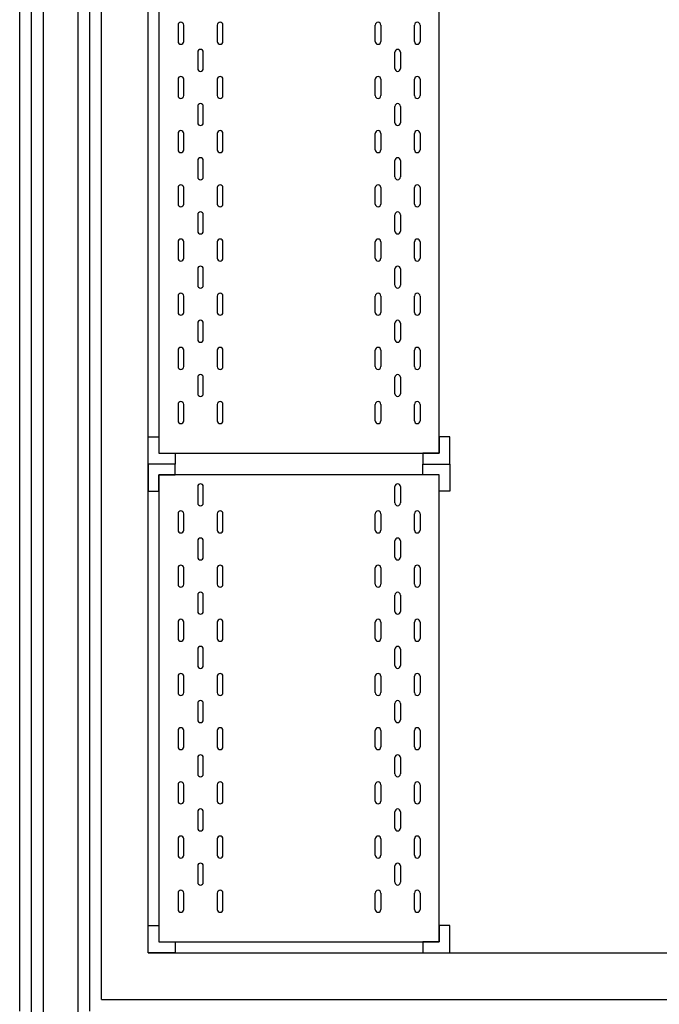
# Model space of a CAD drawing. Units: millimetres. Extents: x 99953 to 121674, y -11961 to 107.
# Drawn here: x 108112 to 108249, y -8759 to -8548 of the extents above; entities that cross this region are included whole.
import ezdxf

# ---------------------------------------------------------------- set-up
doc = ezdxf.new("R2010")
doc.units = ezdxf.units.MM
doc.set_wipeout_variables(frame=1)
for name, color, linetype in [('GEN-ARQ-DES', 251, 'Continuous'), ('GEN-ARQ-EXO', 8, 'Continuous'), ('GEN-ARQ-LAY', 251, 'Continuous')]:
    doc.layers.add(name, color=color, linetype=linetype)

# ---------------------------------------------------------------- blocks, each defined once
blk = doc.blocks.new('1')
at = {"layer": 'GEN-ARQ-LAY'}
for p, q in [((-3461.1, 211.07), (-3461.1, 207.57)), ((-3459.9, 207.57), (-3459.9, 211.07)), ((-3452.7, 211.07), (-3452.7, 207.57)), ((-3451.5, 207.57), (-3451.5, 211.07)), ((-3418.9, 207.57), (-3418.9, 211.07)), ((-3417.7, 211.07), (-3417.7, 207.57)), ((-3410.5, 207.57), (-3410.5, 211.07)), ((-3409.3, 211.07), (-3409.3, 207.57)), ((-3456.9, 205.27), (-3456.9, 201.77)), ((-3455.7, 201.77), (-3455.7, 205.27)), ((-3414.7, 201.77), (-3414.7, 205.27)), ((-3413.5, 205.27), (-3413.5, 201.77)), ((-3461.1, 199.47), (-3461.1, 195.97)), ((-3459.9, 195.97), (-3459.9, 199.47)), ((-3452.7, 199.47), (-3452.7, 195.97)), ((-3451.5, 195.97), (-3451.5, 199.47)), ((-3418.9, 195.97), (-3418.9, 199.47)), ((-3417.7, 199.47), (-3417.7, 195.97)), ((-3410.5, 195.97), (-3410.5, 199.47)), ((-3409.3, 199.47), (-3409.3, 195.97)), ((-3456.9, 193.67), (-3456.9, 190.17)), ((-3455.7, 190.17), (-3455.7, 193.67)), ((-3414.7, 190.17), (-3414.7, 193.67)), ((-3413.5, 193.67), (-3413.5, 190.17)), ((-3461.1, 187.87), (-3461.1, 184.37)), ((-3459.9, 184.37), (-3459.9, 187.87)), ((-3452.7, 187.87), (-3452.7, 184.37)), ((-3451.5, 184.37), (-3451.5, 187.87)), ((-3418.9, 184.37), (-3418.9, 187.87)), ((-3417.7, 187.87), (-3417.7, 184.37)), ((-3410.5, 184.37), (-3410.5, 187.87)), ((-3409.3, 187.87), (-3409.3, 184.37)), ((-3456.9, 182.07), (-3456.9, 178.57)), ((-3455.7, 178.57), (-3455.7, 182.07)), ((-3414.7, 178.57), (-3414.7, 182.07)), ((-3413.5, 182.07), (-3413.5, 178.57)), ((-3461.1, 176.27), (-3461.1, 172.77)), ((-3459.9, 172.77), (-3459.9, 176.27)), ((-3452.7, 176.27), (-3452.7, 172.77)), ((-3451.5, 172.77), (-3451.5, 176.27)), ((-3418.9, 172.77), (-3418.9, 176.27)), ((-3417.7, 176.27), (-3417.7, 172.77)), ((-3410.5, 172.77), (-3410.5, 176.27)), ((-3409.3, 176.27), (-3409.3, 172.77)), ((-3456.9, 170.47), (-3456.9, 166.97)), ((-3455.7, 166.97), (-3455.7, 170.47)), ((-3414.7, 166.97), (-3414.7, 170.47)), ((-3413.5, 170.47), (-3413.5, 166.97)), ((-3461.1, 164.67), (-3461.1, 161.17)), ((-3459.9, 161.17), (-3459.9, 164.67)), ((-3452.7, 164.67), (-3452.7, 161.17)), ((-3451.5, 161.17), (-3451.5, 164.67)), ((-3418.9, 161.17), (-3418.9, 164.67)), ((-3417.7, 164.67), (-3417.7, 161.17)), ((-3410.5, 161.17), (-3410.5, 164.67)), ((-3409.3, 164.67), (-3409.3, 161.17)), ((-3456.9, 158.87), (-3456.9, 155.37)), ((-3455.7, 155.37), (-3455.7, 158.87)), ((-3414.7, 155.37), (-3414.7, 158.87)), ((-3413.5, 158.87), (-3413.5, 155.37)), ((-3461.1, 153.07), (-3461.1, 149.57)), ((-3459.9, 149.57), (-3459.9, 153.07)), ((-3452.7, 153.07), (-3452.7, 149.57)), ((-3451.5, 149.57), (-3451.5, 153.07)), ((-3418.9, 149.57), (-3418.9, 153.07)), ((-3417.7, 153.07), (-3417.7, 149.57)), ((-3410.5, 149.57), (-3410.5, 153.07)), ((-3409.3, 153.07), (-3409.3, 149.57)), ((-3456.9, 147.27), (-3456.9, 143.77)), ((-3455.7, 143.77), (-3455.7, 147.27)), ((-3414.7, 143.77), (-3414.7, 147.27)), ((-3413.5, 147.27), (-3413.5, 143.77)), ((-3461.1, 141.47), (-3461.1, 137.97)), ((-3459.9, 137.97), (-3459.9, 141.47)), ((-3452.7, 141.47), (-3452.7, 137.97)), ((-3451.5, 137.97), (-3451.5, 141.47)), ((-3418.9, 137.97), (-3418.9, 141.47)), ((-3417.7, 141.47), (-3417.7, 137.97)), ((-3410.5, 137.97), (-3410.5, 141.47)), ((-3409.3, 141.47), (-3409.3, 137.97)), ((-3456.9, 135.67), (-3456.9, 132.17)), ((-3455.7, 132.17), (-3455.7, 135.67)), ((-3414.7, 132.17), (-3414.7, 135.67)), ((-3413.5, 135.67), (-3413.5, 132.17)), ((-3461.1, 129.87), (-3461.1, 126.37)), ((-3461.1, 129.87), (-3461.1, 126.37)), ((-3459.9, 126.37), (-3459.9, 129.87)), ((-3459.9, 126.37), (-3459.9, 129.87)), ((-3452.7, 129.87), (-3452.7, 126.37)), ((-3452.7, 129.87), (-3452.7, 126.37)), ((-3451.5, 126.37), (-3451.5, 129.87)), ((-3451.5, 126.37), (-3451.5, 129.87)), ((-3418.9, 126.37), (-3418.9, 129.87)), ((-3418.9, 126.37), (-3418.9, 129.87)), ((-3417.7, 129.87), (-3417.7, 126.37)), ((-3417.7, 129.87), (-3417.7, 126.37)), ((-3410.5, 126.37), (-3410.5, 129.87)), ((-3410.5, 126.37), (-3410.5, 129.87)), ((-3409.3, 129.87), (-3409.3, 126.37)), ((-3409.3, 129.87), (-3409.3, 126.37)), ((-3456.9, 112.27), (-3456.9, 108.77)), ((-3455.7, 108.77), (-3455.7, 112.27)), ((-3414.7, 108.77), (-3414.7, 112.27)), ((-3413.5, 112.27), (-3413.5, 108.77)), ((-3461.1, 106.47), (-3461.1, 102.97)), ((-3459.9, 102.97), (-3459.9, 106.47)), ((-3452.7, 106.47), (-3452.7, 102.97)), ((-3451.5, 102.97), (-3451.5, 106.47)), ((-3418.9, 102.97), (-3418.9, 106.47)), ((-3417.7, 106.47), (-3417.7, 102.97)), ((-3410.5, 102.97), (-3410.5, 106.47)), ((-3409.3, 106.47), (-3409.3, 102.97)), ((-3456.9, 100.67), (-3456.9, 97.17)), ((-3455.7, 97.17), (-3455.7, 100.67)), ((-3414.7, 97.17), (-3414.7, 100.67)), ((-3413.5, 100.67), (-3413.5, 97.17)), ((-3461.1, 94.87), (-3461.1, 91.37)), ((-3459.9, 91.37), (-3459.9, 94.87)), ((-3452.7, 94.87), (-3452.7, 91.37)), ((-3451.5, 91.37), (-3451.5, 94.87)), ((-3418.9, 91.37), (-3418.9, 94.87)), ((-3417.7, 94.87), (-3417.7, 91.37)), ((-3410.5, 91.37), (-3410.5, 94.87)), ((-3409.3, 94.87), (-3409.3, 91.37)), ((-3456.9, 89.07), (-3456.9, 85.57)), ((-3455.7, 85.57), (-3455.7, 89.07)), ((-3414.7, 85.57), (-3414.7, 89.07)), ((-3413.5, 89.07), (-3413.5, 85.57)), ((-3461.1, 83.27), (-3461.1, 79.77)), ((-3459.9, 79.77), (-3459.9, 83.27)), ((-3452.7, 83.27), (-3452.7, 79.77)), ((-3451.5, 79.77), (-3451.5, 83.27)), ((-3418.9, 79.77), (-3418.9, 83.27)), ((-3417.7, 83.27), (-3417.7, 79.77)), ((-3410.5, 79.77), (-3410.5, 83.27)), ((-3409.3, 83.27), (-3409.3, 79.77)), ((-3456.9, 77.47), (-3456.9, 73.97)), ((-3455.7, 73.97), (-3455.7, 77.47)), ((-3414.7, 73.97), (-3414.7, 77.47)), ((-3413.5, 77.47), (-3413.5, 73.97)), ((-3461.1, 71.67), (-3461.1, 68.17)), ((-3459.9, 68.17), (-3459.9, 71.67)), ((-3452.7, 71.67), (-3452.7, 68.17)), ((-3451.5, 68.17), (-3451.5, 71.67)), ((-3418.9, 68.17), (-3418.9, 71.67)), ((-3417.7, 71.67), (-3417.7, 68.17)), ((-3410.5, 68.17), (-3410.5, 71.67)), ((-3409.3, 71.67), (-3409.3, 68.17)), ((-3456.9, 65.87), (-3456.9, 62.37)), ((-3455.7, 62.37), (-3455.7, 65.87)), ((-3414.7, 62.37), (-3414.7, 65.87)), ((-3413.5, 65.87), (-3413.5, 62.37)), ((-3461.1, 60.07), (-3461.1, 56.57)), ((-3459.9, 56.57), (-3459.9, 60.07)), ((-3452.7, 60.07), (-3452.7, 56.57)), ((-3451.5, 56.57), (-3451.5, 60.07)), ((-3418.9, 56.57), (-3418.9, 60.07)), ((-3417.7, 60.07), (-3417.7, 56.57)), ((-3410.5, 56.57), (-3410.5, 60.07)), ((-3409.3, 60.07), (-3409.3, 56.57)), ((-3456.9, 54.27), (-3456.9, 50.77)), ((-3455.7, 50.77), (-3455.7, 54.27)), ((-3414.7, 50.77), (-3414.7, 54.27)), ((-3413.5, 54.27), (-3413.5, 50.77)), ((-3461.1, 48.47), (-3461.1, 44.97)), ((-3459.9, 44.97), (-3459.9, 48.47)), ((-3452.7, 48.47), (-3452.7, 44.97)), ((-3451.5, 44.97), (-3451.5, 48.47)), ((-3418.9, 44.97), (-3418.9, 48.47)), ((-3417.7, 48.47), (-3417.7, 44.97)), ((-3410.5, 44.97), (-3410.5, 48.47)), ((-3409.3, 48.47), (-3409.3, 44.97)), ((-3456.9, 42.67), (-3456.9, 39.17)), ((-3455.7, 39.17), (-3455.7, 42.67)), ((-3414.7, 39.17), (-3414.7, 42.67)), ((-3413.5, 42.67), (-3413.5, 39.17)), ((-3461.1, 36.87), (-3461.1, 33.37)), ((-3459.9, 33.37), (-3459.9, 36.87)), ((-3452.7, 36.87), (-3452.7, 33.37)), ((-3451.5, 33.37), (-3451.5, 36.87)), ((-3418.9, 33.37), (-3418.9, 36.87)), ((-3417.7, 36.87), (-3417.7, 33.37)), ((-3410.5, 33.37), (-3410.5, 36.87)), ((-3409.3, 36.87), (-3409.3, 33.37)), ((-3456.9, 31.07), (-3456.9, 27.57)), ((-3455.7, 27.57), (-3455.7, 31.07)), ((-3414.7, 27.57), (-3414.7, 31.07)), ((-3413.5, 31.07), (-3413.5, 27.57)), ((-3461.1, 25.27), (-3461.1, 21.77)), ((-3461.1, 25.27), (-3461.1, 21.77)), ((-3459.9, 21.77), (-3459.9, 25.27)), ((-3459.9, 21.77), (-3459.9, 25.27)), ((-3452.7, 25.27), (-3452.7, 21.77)), ((-3452.7, 25.27), (-3452.7, 21.77)), ((-3451.5, 21.77), (-3451.5, 25.27)), ((-3451.5, 21.77), (-3451.5, 25.27)), ((-3418.9, 21.77), (-3418.9, 25.27)), ((-3418.9, 21.77), (-3418.9, 25.27)), ((-3417.7, 25.27), (-3417.7, 21.77)), ((-3417.7, 25.27), (-3417.7, 21.77)), ((-3410.5, 21.77), (-3410.5, 25.27)), ((-3410.5, 21.77), (-3410.5, 25.27)), ((-3409.3, 25.27), (-3409.3, 21.77)), ((-3409.3, 25.27), (-3409.3, 21.77))]:
    blk.add_line(p, q, dxfattribs=at)
for centre, start, end in [((-3460.5, 211.07), 90, 180), ((-3460.5, 211.07), 360, 90), ((-3452.1, 211.07), 90, 180), ((-3452.1, 211.07), 360, 90), ((-3418.3, 211.07), 90, 180), ((-3418.3, 211.07), 0, 90), ((-3409.9, 211.07), 90, 180), ((-3409.9, 211.07), 0, 90), ((-3460.5, 207.57), 180, 270), ((-3460.5, 207.57), 270, 0), ((-3452.1, 207.57), 180, 270), ((-3452.1, 207.57), 270, 0), ((-3418.3, 207.57), 180, 270), ((-3418.3, 207.57), 270, 0), ((-3409.9, 207.57), 180, 270), ((-3409.9, 207.57), 270, 0), ((-3456.3, 205.27), 90, 180), ((-3456.3, 205.27), 0, 90), ((-3414.1, 205.27), 90, 180), ((-3414.1, 205.27), 0, 90), ((-3456.3, 201.77), 180, 270), ((-3456.3, 201.77), 270, 0), ((-3414.1, 201.77), 180, 270), ((-3414.1, 201.77), 270, 360), ((-3460.5, 199.47), 90, 180), ((-3460.5, 199.47), 360, 90), ((-3452.1, 199.47), 90, 180), ((-3452.1, 199.47), 360, 90), ((-3418.3, 199.47), 90, 180), ((-3418.3, 199.47), 0, 90), ((-3409.9, 199.47), 90, 180), ((-3409.9, 199.47), 0, 90), ((-3460.5, 195.97), 180, 270), ((-3460.5, 195.97), 270, 0), ((-3456.3, 193.67), 90, 180), ((-3456.3, 193.67), 0, 90), ((-3452.1, 195.97), 180, 270), ((-3452.1, 195.97), 270, 0), ((-3418.3, 195.97), 180, 270), ((-3418.3, 195.97), 270, 0), ((-3414.1, 193.67), 90, 180), ((-3414.1, 193.67), 0, 90), ((-3409.9, 195.97), 180, 270), ((-3409.9, 195.97), 270, 0), ((-3456.3, 190.17), 180, 270), ((-3456.3, 190.17), 270, 0), ((-3414.1, 190.17), 180, 270), ((-3414.1, 190.17), 270, 360), ((-3460.5, 187.87), 90, 180), ((-3460.5, 187.87), 360, 90), ((-3452.1, 187.87), 90, 180), ((-3452.1, 187.87), 360, 90), ((-3418.3, 187.87), 90, 180), ((-3418.3, 187.87), 0, 90), ((-3409.9, 187.87), 90, 180), ((-3409.9, 187.87), 0, 90), ((-3460.5, 184.37), 180, 270), ((-3460.5, 184.37), 270, 0), ((-3452.1, 184.37), 180, 270), ((-3452.1, 184.37), 270, 0), ((-3418.3, 184.37), 180, 270), ((-3418.3, 184.37), 270, 0), ((-3409.9, 184.37), 180, 270), ((-3409.9, 184.37), 270, 0), ((-3456.3, 182.07), 90, 180), ((-3456.3, 182.07), 0, 90), ((-3414.1, 182.07), 90, 180), ((-3414.1, 182.07), 0, 90), ((-3456.3, 178.57), 180, 270), ((-3456.3, 178.57), 270, 0), ((-3414.1, 178.57), 180, 270), ((-3414.1, 178.57), 270, 0), ((-3460.5, 176.27), 90, 180), ((-3460.5, 176.27), 0, 90), ((-3452.1, 176.27), 90, 180), ((-3452.1, 176.27), 0, 90), ((-3418.3, 176.27), 90, 180), ((-3418.3, 176.27), 0, 90), ((-3409.9, 176.27), 90, 180), ((-3409.9, 176.27), 0, 90), ((-3460.5, 172.77), 180, 270), ((-3460.5, 172.77), 270, 0), ((-3456.3, 170.47), 90, 180), ((-3456.3, 170.47), 360, 90), ((-3452.1, 172.77), 180, 270), ((-3452.1, 172.77), 270, 0), ((-3418.3, 172.77), 180, 270), ((-3418.3, 172.77), 270, 360), ((-3414.1, 170.47), 90, 180), ((-3414.1, 170.47), 0, 90), ((-3409.9, 172.77), 180, 270), ((-3409.9, 172.77), 270, 360), ((-3456.3, 166.97), 180, 270), ((-3456.3, 166.97), 270, 0), ((-3414.1, 166.97), 180, 270), ((-3414.1, 166.97), 270, 360), ((-3460.5, 164.67), 90, 180), ((-3460.5, 164.67), 0, 90), ((-3452.1, 164.67), 90, 180), ((-3452.1, 164.67), 0, 90), ((-3418.3, 164.67), 90, 180), ((-3418.3, 164.67), 0, 90), ((-3409.9, 164.67), 90, 180), ((-3409.9, 164.67), 0, 90), ((-3460.5, 161.17), 180, 270), ((-3460.5, 161.17), 270, 0), ((-3452.1, 161.17), 180, 270), ((-3452.1, 161.17), 270, 0), ((-3418.3, 161.17), 180, 270), ((-3418.3, 161.17), 270, 0), ((-3409.9, 161.17), 180, 270), ((-3409.9, 161.17), 270, 0), ((-3456.3, 158.87), 90, 180), ((-3456.3, 158.87), 0, 90), ((-3414.1, 158.87), 90, 180), ((-3414.1, 158.87), 0, 90), ((-3456.3, 155.37), 180, 270), ((-3456.3, 155.37), 270, 0), ((-3414.1, 155.37), 180, 270), ((-3414.1, 155.37), 270, 360), ((-3460.5, 153.07), 90, 180), ((-3460.5, 153.07), 360, 90), ((-3452.1, 153.07), 90, 180), ((-3452.1, 153.07), 360, 90), ((-3418.3, 153.07), 90, 180), ((-3418.3, 153.07), 0, 90), ((-3409.9, 153.07), 90, 180), ((-3409.9, 153.07), 0, 90), ((-3460.5, 149.57), 180, 270), ((-3460.5, 149.57), 270, 0), ((-3456.3, 147.27), 90, 180), ((-3456.3, 147.27), 0, 90), ((-3452.1, 149.57), 180, 270), ((-3452.1, 149.57), 270, 0), ((-3418.3, 149.57), 180, 270), ((-3418.3, 149.57), 270, 360), ((-3414.1, 147.27), 90, 180), ((-3414.1, 147.27), 0, 90), ((-3409.9, 149.57), 180, 270), ((-3409.9, 149.57), 270, 360), ((-3456.3, 143.77), 180, 270), ((-3456.3, 143.77), 270, 0), ((-3414.1, 143.77), 180, 270), ((-3414.1, 143.77), 270, 0), ((-3460.5, 141.47), 90, 180), ((-3460.5, 141.47), 0, 90), ((-3452.1, 141.47), 90, 180), ((-3452.1, 141.47), 0, 90), ((-3418.3, 141.47), 90, 180), ((-3418.3, 141.47), 0, 90), ((-3409.9, 141.47), 90, 180), ((-3409.9, 141.47), 0, 90), ((-3460.5, 137.97), 180, 270), ((-3460.5, 137.97), 270, 0), ((-3452.1, 137.97), 180, 270), ((-3452.1, 137.97), 270, 0), ((-3418.3, 137.97), 180, 270), ((-3418.3, 137.97), 270, 360), ((-3409.9, 137.97), 180, 270), ((-3409.9, 137.97), 270, 360), ((-3456.3, 135.67), 90, 180), ((-3456.3, 135.67), 360, 90), ((-3414.1, 135.67), 90, 180), ((-3414.1, 135.67), 0, 90), ((-3456.3, 132.17), 180, 270), ((-3456.3, 132.17), 270, 0), ((-3414.1, 132.17), 180, 270), ((-3414.1, 132.17), 270, 360), ((-3460.5, 129.87), 90, 180), ((-3460.5, 129.87), 90, 180), ((-3460.5, 129.87), 0, 90), ((-3460.5, 129.87), 0, 90), ((-3452.1, 129.87), 90, 180), ((-3452.1, 129.87), 90, 180), ((-3452.1, 129.87), 0, 90), ((-3452.1, 129.87), 0, 90), ((-3418.3, 129.87), 90, 180), ((-3418.3, 129.87), 90, 180), ((-3418.3, 129.87), 0, 90), ((-3418.3, 129.87), 0, 90), ((-3409.9, 129.87), 90, 180), ((-3409.9, 129.87), 90, 180), ((-3409.9, 129.87), 0, 90), ((-3409.9, 129.87), 0, 90), ((-3460.5, 126.37), 180, 270), ((-3460.5, 126.37), 180, 270), ((-3460.5, 126.37), 270, 0), ((-3460.5, 126.37), 270, 0), ((-3452.1, 126.37), 180, 270), ((-3452.1, 126.37), 180, 270), ((-3452.1, 126.37), 270, 0), ((-3452.1, 126.37), 270, 0), ((-3418.3, 126.37), 180, 270), ((-3418.3, 126.37), 180, 270), ((-3418.3, 126.37), 270, 360), ((-3418.3, 126.37), 270, 0), ((-3409.9, 126.37), 180, 270), ((-3409.9, 126.37), 180, 270), ((-3409.9, 126.37), 270, 360), ((-3409.9, 126.37), 270, 0), ((-3456.3, 112.27), 90, 180), ((-3456.3, 112.27), 0, 90), ((-3414.1, 112.27), 90, 180), ((-3414.1, 112.27), 0, 90), ((-3456.3, 108.77), 180, 270), ((-3456.3, 108.77), 270, 0), ((-3414.1, 108.77), 180, 270), ((-3414.1, 108.77), 270, 360), ((-3460.5, 106.47), 90, 180), ((-3460.5, 106.47), 360, 90), ((-3452.1, 106.47), 90, 180), ((-3452.1, 106.47), 360, 90), ((-3418.3, 106.47), 90, 180), ((-3418.3, 106.47), 0, 90), ((-3409.9, 106.47), 90, 180), ((-3409.9, 106.47), 0, 90), ((-3460.5, 102.97), 180, 270), ((-3460.5, 102.97), 270, 0), ((-3456.3, 100.67), 90, 180), ((-3456.3, 100.67), 0, 90), ((-3452.1, 102.97), 180, 270), ((-3452.1, 102.97), 270, 0), ((-3418.3, 102.97), 180, 270), ((-3418.3, 102.97), 270, 0), ((-3414.1, 100.67), 90, 180), ((-3414.1, 100.67), 0, 90), ((-3409.9, 102.97), 180, 270), ((-3409.9, 102.97), 270, 0), ((-3456.3, 97.17), 180, 270), ((-3456.3, 97.17), 270, 0), ((-3414.1, 97.17), 180, 270), ((-3414.1, 97.17), 270, 360), ((-3460.5, 94.87), 90, 180), ((-3460.5, 94.87), 360, 90), ((-3452.1, 94.87), 90, 180), ((-3452.1, 94.87), 360, 90), ((-3418.3, 94.87), 90, 180), ((-3418.3, 94.87), 0, 90), ((-3409.9, 94.87), 90, 180), ((-3409.9, 94.87), 0, 90), ((-3460.5, 91.37), 180, 270), ((-3460.5, 91.37), 270, 0), ((-3452.1, 91.37), 180, 270), ((-3452.1, 91.37), 270, 0), ((-3418.3, 91.37), 180, 270), ((-3418.3, 91.37), 270, 0), ((-3409.9, 91.37), 180, 270), ((-3409.9, 91.37), 270, 0), ((-3456.3, 89.07), 90, 180), ((-3456.3, 89.07), 0, 90), ((-3414.1, 89.07), 90, 180), ((-3414.1, 89.07), 0, 90), ((-3456.3, 85.57), 180, 270), ((-3456.3, 85.57), 270, 0), ((-3414.1, 85.57), 180, 270), ((-3414.1, 85.57), 270, 360), ((-3460.5, 83.27), 90, 180), ((-3460.5, 83.27), 360, 90), ((-3452.1, 83.27), 90, 180), ((-3452.1, 83.27), 360, 90), ((-3418.3, 83.27), 90, 180), ((-3418.3, 83.27), 0, 90), ((-3409.9, 83.27), 90, 180), ((-3409.9, 83.27), 0, 90), ((-3460.5, 79.77), 180, 270), ((-3460.5, 79.77), 270, 0), ((-3456.3, 77.47), 90, 180), ((-3456.3, 77.47), 0, 90), ((-3452.1, 79.77), 180, 270), ((-3452.1, 79.77), 270, 0), ((-3418.3, 79.77), 180, 270), ((-3418.3, 79.77), 270, 0), ((-3414.1, 77.47), 90, 180), ((-3414.1, 77.47), 0, 90), ((-3409.9, 79.77), 180, 270), ((-3409.9, 79.77), 270, 0), ((-3456.3, 73.97), 180, 270), ((-3456.3, 73.97), 270, 0), ((-3414.1, 73.97), 180, 270), ((-3414.1, 73.97), 270, 0), ((-3460.5, 71.67), 90, 180), ((-3460.5, 71.67), 0, 90), ((-3452.1, 71.67), 90, 180), ((-3452.1, 71.67), 0, 90), ((-3418.3, 71.67), 90, 180), ((-3418.3, 71.67), 0, 90), ((-3409.9, 71.67), 90, 180), ((-3409.9, 71.67), 0, 90), ((-3460.5, 68.17), 180, 270), ((-3460.5, 68.17), 270, 0), ((-3452.1, 68.17), 180, 270), ((-3452.1, 68.17), 270, 0), ((-3418.3, 68.17), 180, 270), ((-3418.3, 68.17), 270, 360), ((-3409.9, 68.17), 180, 270), ((-3409.9, 68.17), 270, 360), ((-3456.3, 65.87), 90, 180), ((-3456.3, 65.87), 360, 90), ((-3414.1, 65.87), 90, 180), ((-3414.1, 65.87), 0, 90), ((-3456.3, 62.37), 180, 270), ((-3456.3, 62.37), 270, 0), ((-3414.1, 62.37), 180, 270), ((-3414.1, 62.37), 270, 360), ((-3460.5, 60.07), 90, 180), ((-3460.5, 60.07), 0, 90), ((-3452.1, 60.07), 90, 180), ((-3452.1, 60.07), 0, 90), ((-3418.3, 60.07), 90, 180), ((-3418.3, 60.07), 0, 90), ((-3409.9, 60.07), 90, 180), ((-3409.9, 60.07), 0, 90), ((-3460.5, 56.57), 180, 270), ((-3460.5, 56.57), 270, 0), ((-3456.3, 54.27), 90, 180), ((-3456.3, 54.27), 0, 90), ((-3452.1, 56.57), 180, 270), ((-3452.1, 56.57), 270, 0), ((-3418.3, 56.57), 180, 270), ((-3418.3, 56.57), 270, 0), ((-3414.1, 54.27), 90, 180), ((-3414.1, 54.27), 0, 90), ((-3409.9, 56.57), 180, 270), ((-3409.9, 56.57), 270, 0), ((-3456.3, 50.77), 180, 270), ((-3456.3, 50.77), 270, 0), ((-3414.1, 50.77), 180, 270), ((-3414.1, 50.77), 270, 360), ((-3460.5, 48.47), 90, 180), ((-3460.5, 48.47), 360, 90), ((-3452.1, 48.47), 90, 180), ((-3452.1, 48.47), 360, 90), ((-3418.3, 48.47), 90, 180), ((-3418.3, 48.47), 0, 90), ((-3409.9, 48.47), 90, 180), ((-3409.9, 48.47), 0, 90), ((-3460.5, 44.97), 180, 270), ((-3460.5, 44.97), 270, 0), ((-3452.1, 44.97), 180, 270), ((-3452.1, 44.97), 270, 0), ((-3418.3, 44.97), 180, 270), ((-3418.3, 44.97), 270, 360), ((-3409.9, 44.97), 180, 270), ((-3409.9, 44.97), 270, 360), ((-3456.3, 42.67), 90, 180), ((-3456.3, 42.67), 0, 90), ((-3414.1, 42.67), 90, 180), ((-3414.1, 42.67), 0, 90), ((-3456.3, 39.17), 180, 270), ((-3456.3, 39.17), 270, 0), ((-3414.1, 39.17), 180, 270), ((-3414.1, 39.17), 270, 0), ((-3460.5, 36.87), 90, 180), ((-3460.5, 36.87), 0, 90), ((-3452.1, 36.87), 90, 180), ((-3452.1, 36.87), 0, 90), ((-3418.3, 36.87), 90, 180), ((-3418.3, 36.87), 0, 90), ((-3409.9, 36.87), 90, 180), ((-3409.9, 36.87), 0, 90), ((-3460.5, 33.37), 180, 270), ((-3460.5, 33.37), 270, 0), ((-3456.3, 31.07), 90, 180), ((-3456.3, 31.07), 360, 90), ((-3452.1, 33.37), 180, 270), ((-3452.1, 33.37), 270, 0), ((-3418.3, 33.37), 180, 270), ((-3418.3, 33.37), 270, 360), ((-3414.1, 31.07), 90, 180), ((-3414.1, 31.07), 0, 90), ((-3409.9, 33.37), 180, 270), ((-3409.9, 33.37), 270, 360), ((-3456.3, 27.57), 180, 270), ((-3456.3, 27.57), 270, 0), ((-3414.1, 27.57), 180, 270), ((-3414.1, 27.57), 270, 360), ((-3460.5, 25.27), 90, 180), ((-3460.5, 25.27), 90, 180), ((-3460.5, 25.27), 0, 90), ((-3460.5, 25.27), 0, 90), ((-3452.1, 25.27), 90, 180), ((-3452.1, 25.27), 90, 180), ((-3452.1, 25.27), 0, 90), ((-3452.1, 25.27), 0, 90), ((-3418.3, 25.27), 90, 180), ((-3418.3, 25.27), 90, 180), ((-3418.3, 25.27), 0, 90), ((-3418.3, 25.27), 0, 90), ((-3409.9, 25.27), 90, 180), ((-3409.9, 25.27), 90, 180), ((-3409.9, 25.27), 0, 90), ((-3409.9, 25.27), 0, 90), ((-3460.5, 21.77), 180, 270), ((-3460.5, 21.77), 180, 270), ((-3460.5, 21.77), 270, 0), ((-3460.5, 21.77), 270, 0), ((-3452.1, 21.77), 180, 270), ((-3452.1, 21.77), 180, 270), ((-3452.1, 21.77), 270, 0), ((-3452.1, 21.77), 270, 0), ((-3418.3, 21.77), 180, 270), ((-3418.3, 21.77), 180, 270), ((-3418.3, 21.77), 270, 360), ((-3418.3, 21.77), 270, 0), ((-3409.9, 21.77), 180, 270), ((-3409.9, 21.77), 180, 270), ((-3409.9, 21.77), 270, 360), ((-3409.9, 21.77), 270, 0)]:
    blk.add_arc(centre, 0.6, start, end, dxfattribs=at)
for points in [[(-3465.2, 119.4), (-3461.7, 119.4), (-3461.7, 117.1), (-3467.5, 117.1), (-3467.5, 122.9), (-3465.2, 122.9)], [(-3405.2, 119.4), (-3408.7, 119.4), (-3408.7, 117.1), (-3402.9, 117.1), (-3402.9, 122.9), (-3405.2, 122.9)], [(-3465.2, 14.8), (-3461.7, 14.8), (-3461.7, 12.5), (-3467.5, 12.5), (-3467.5, 18.3), (-3465.2, 18.3)], [(-3405.2, 14.8), (-3408.7, 14.8), (-3408.7, 12.5), (-3402.9, 12.5), (-3402.9, 18.3), (-3405.2, 18.3)]]:
    blk.add_wipeout(points).dxf.layer = 'GEN-ARQ-LAY'
for p, q in [((-3465.2, 219.4), (-3465.2, 119.4)), ((-3405.2, 119.4), (-3405.2, 219.4)), ((-3467.5, 122.9), (-3465.2, 122.9)), ((-3465.2, 122.9), (-3465.2, 119.4)), ((-3402.9, 122.9), (-3405.2, 122.9)), ((-3405.2, 122.9), (-3405.2, 119.4)), ((-3465.2, 119.4), (-3461.7, 119.4)), ((-3465.2, 119.4), (-3405.2, 119.4)), ((-3405.2, 119.4), (-3408.7, 119.4)), ((-3467.5, 12.5), (-3467.5, 18.3)), ((-3467.5, 18.3), (-3465.2, 18.3)), ((-3465.2, 18.3), (-3465.2, 14.8)), ((-3402.9, 18.3), (-3405.2, 18.3)), ((-3405.2, 18.3), (-3405.2, 14.8)), ((-3402.9, 12.5), (-3402.9, 18.3)), ((-3465.2, 14.8), (-3461.7, 14.8)), ((-3465.2, 14.8), (-3405.2, 14.8)), ((-3461.7, 14.8), (-3461.7, 12.5)), ((-3405.2, 14.8), (-3408.7, 14.8)), ((-3408.7, 14.8), (-3408.7, 12.5)), ((-3461.7, 12.5), (-3467.5, 12.5)), ((-3408.7, 12.5), (-3402.9, 12.5))]:
    blk.add_line(p, q, dxfattribs=at)
for points in [[(-3465.2, 114.8), (-3461.7, 114.8), (-3461.7, 117.1), (-3467.5, 117.1), (-3467.5, 111.3), (-3465.2, 111.3)], [(-3405.2, 114.8), (-3408.7, 114.8), (-3408.7, 117.1), (-3402.9, 117.1), (-3402.9, 111.3), (-3405.2, 111.3)]]:
    blk.add_wipeout(points).dxf.layer = 'GEN-ARQ-LAY'
for p, q in [((-3467.5, 117.1), (-3467.5, 122.9)), ((-3402.9, 117.1), (-3402.9, 122.9)), ((-3461.7, 119.4), (-3461.7, 117.1)), ((-3408.7, 119.4), (-3408.7, 117.1)), ((-3461.7, 117.1), (-3467.5, 117.1)), ((-3467.5, 117.1), (-3467.5, 111.3)), ((-3461.7, 117.1), (-3467.5, 117.1)), ((-3461.7, 114.8), (-3461.7, 117.1)), ((-3408.7, 114.8), (-3408.7, 117.1)), ((-3408.7, 117.1), (-3402.9, 117.1)), ((-3408.7, 117.1), (-3402.9, 117.1)), ((-3402.9, 117.1), (-3402.9, 111.3)), ((-3465.2, 114.8), (-3461.7, 114.8)), ((-3465.2, 111.3), (-3465.2, 114.8)), ((-3465.2, 114.8), (-3465.2, 14.8)), ((-3405.2, 114.8), (-3465.2, 114.8)), ((-3405.2, 114.8), (-3408.7, 114.8)), ((-3405.2, 111.3), (-3405.2, 114.8)), ((-3405.2, 14.8), (-3405.2, 114.8)), ((-3467.5, 111.3), (-3465.2, 111.3)), ((-3402.9, 111.3), (-3405.2, 111.3))]:
    blk.add_line(p, q, dxfattribs=at)

msp = doc.modelspace()

# ---------------------------------------------------------------- block references
at = {"layer": 'GEN-ARQ-LAY', "color": 6}
msp.add_blockref('1', (111607.32856047, -8760.28150594), dxfattribs=at)

# ---------------------------------------------------------------- next in the draw order: linework, layer by layer
at = {"layer": 'GEN-ARQ-DES'}
for p, q in [((108124.82851145, -8762.78150607), (108124.82851145, -8072.78150606)), ((108127.32851145, -8760.28150607), (108127.32851145, -8075.28150606)), ((108129.82851145, -8757.78150607), (108129.82851145, -8080.28150606)), ((108139.82851145, -8747.78150607), (108139.82851145, -8090.28150606)), ((108114.82851145, -8762.78150607), (108114.82851145, -8438.28150606)), ((108112.32851145, -8760.28150607), (108112.32851145, -8440.28147404)), ((108139.82851145, -8747.78150607), (108376.13531021, -8747.78150607)), ((108129.82851145, -8757.78150607), (108386.13531021, -8757.78150607))]:
    msp.add_line(p, q, dxfattribs=at)
at = {"layer": 'GEN-ARQ-EXO'}
msp.add_line((108117.32851145, -7184.89920404), (108117.32851145, -8882.0745762), dxfattribs=at)

doc.saveas('drawing.dxf')
